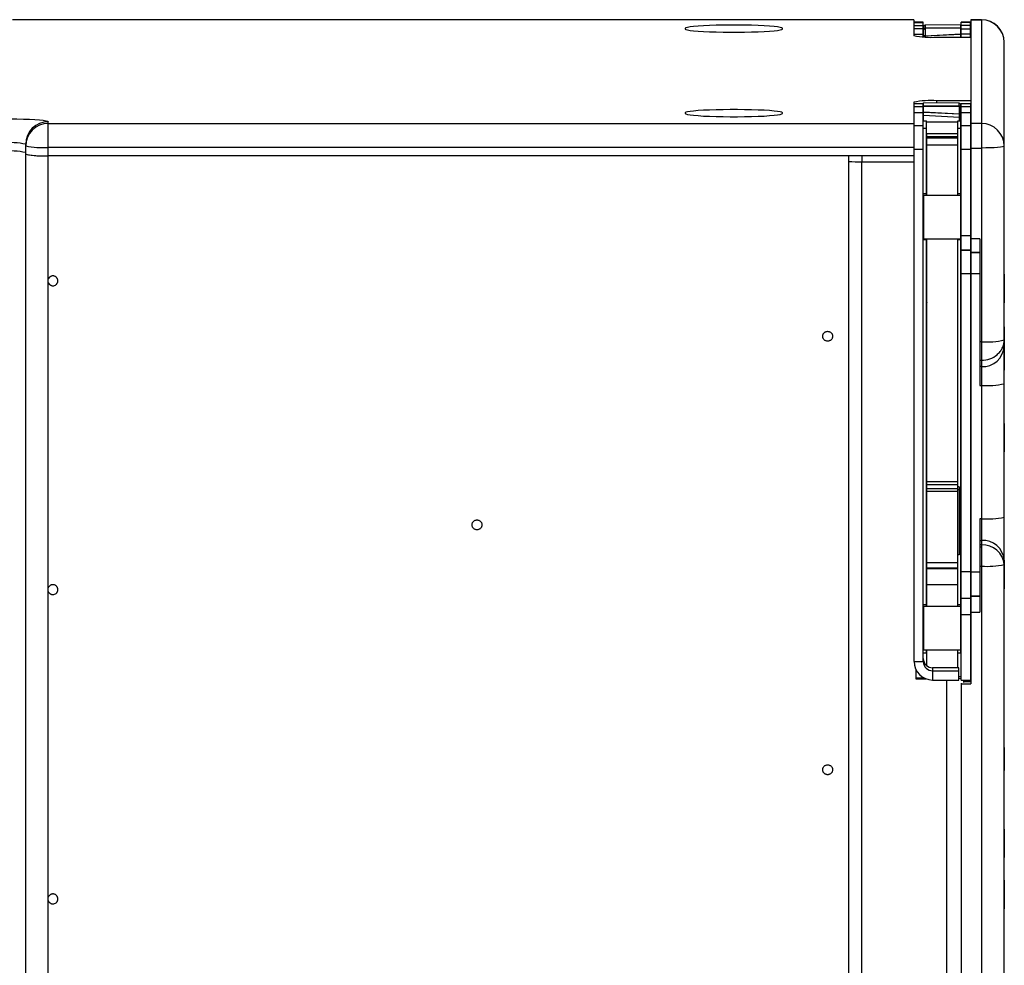
# Model space of a CAD drawing. Units: millimetres. Extents: x -738 to 3061, y -624 to 2224.
# Drawn here: x 2743 to 3061, y 1027 to 1332 of the extents above; entities that cross this region are included whole.
import ezdxf

# ---------------------------------------------------------------- set-up
doc = ezdxf.new("R2010")
doc.units = ezdxf.units.MM

msp = doc.modelspace()

# ---------------------------------------------------------------- linework, layer by layer
at = {"color": 7, "linetype": 'Continuous', "lineweight": 25}
for p, q in [((3031.27, 1332.27), (2740.22, 1332.27)), ((3031.27, 1332.23), (2740.22, 1332.23)), ((2957.47, 1329.49), (2957.47, 1329.26)), ((2988.87, 1329.26), (2988.87, 1329.49)), ((3031.27, 1332.27), (3031.27, 1327.12)), ((3034.37, 1331.45), (3031.37, 1331.45)), ((3031.37, 1327.04), (3031.37, 1331.45)), ((3031.37, 1331.41), (3034.37, 1331.41)), ((3031.37, 1330.37), (3034.37, 1330.37)), ((3034.37, 1329.36), (3031.37, 1329.36)), ((3034.37, 1326.72), (3034.37, 1331.45)), ((3034.48, 1330.07), (3034.37, 1330.07)), ((3034.47, 1326.78), (3034.47, 1330.01)), ((3046.47, 1329.51), (3034.95, 1329.46)), ((3034.95, 1329.46), (3034.95, 1327.11)), ((3046.47, 1330.66), (3034.97, 1330.51)), ((3046.47, 1330.66), (3034.97, 1330.51)), ((3034.97, 1330.51), (3034.97, 1329.63)), ((3034.97, 1329.63), (3046.47, 1329.68)), ((3046.47, 1326.63), (3046.47, 1330.66)), ((3046.57, 1330.07), (3046.47, 1330.07)), ((3049.57, 1331.45), (3046.57, 1331.45)), ((3046.57, 1326.63), (3046.57, 1331.45)), ((3049.57, 1331.41), (3046.57, 1331.41)), ((3049.57, 1330.37), (3046.57, 1330.37)), ((3046.57, 1329.36), (3049.57, 1329.36)), ((3049.57, 1326.63), (3049.57, 1331.45)), ((3053.17, 1332.27), (3049.67, 1332.27)), ((3049.67, 1332.27), (3049.67, 1117.8)), ((3049.67, 1332.23), (3053.17, 1332.23)), ((3053.17, 1332.23), (3053.17, 138.46)), ((3031.37, 1327.56), (3034.37, 1327.56)), ((3034.95, 1327.11), (3046.47, 1327.69)), ((3046.47, 1327.52), (3034.95, 1326.94)), ((3038.67, 1326.63), (3049.67, 1326.63)), ((3049.57, 1327.56), (3046.57, 1327.56)), ((3060.47, 145.64), (3060.47, 1324.97)), ((3031.27, 1305.61), (3031.27, 1288.32)), ((3031.37, 1125.02), (3031.37, 1305.16)), ((3031.37, 1305.16), (3034.37, 1305.16)), ((3034.37, 1304.15), (3031.37, 1304.15)), ((3034.37, 1125.02), (3034.37, 1305.16)), ((3045.98, 1305.29), (3034.47, 1305.44)), ((3034.47, 1299.59), (3034.47, 1305.44)), ((3045.98, 1305.29), (3034.47, 1305.44)), ((3034.47, 1304.46), (3045.98, 1304.41)), ((3046, 1304.24), (3034.47, 1304.29)), ((3049.67, 1306.09), (3038.67, 1306.09)), ((3045.98, 1304.41), (3045.98, 1305.29)), ((3046, 1301.89), (3046, 1304.24)), ((3046.47, 1127.86), (3046.47, 1304.79)), ((3046.57, 1119.03), (3046.57, 1305.16)), ((3046.57, 1305.16), (3049.57, 1305.16)), ((3049.57, 1304.15), (3046.57, 1304.15)), ((3049.57, 1305.16), (3049.57, 1118.42)), ((2957.47, 1302.2), (2957.47, 1301.97)), ((2988.87, 1301.97), (2988.87, 1302.2)), ((3031.37, 1302.34), (3034.37, 1302.34)), ((3034.47, 1302.48), (3046, 1301.89)), ((3046, 1301.72), (3034.47, 1302.31)), ((3046, 1300.68), (3034.47, 1301.28)), ((3046, 1300.68), (3046, 1301.72)), ((3046.57, 1302.34), (3049.57, 1302.34)), ((2751.77, 203.67), (2751.77, 1299.34)), ((2751.77, 1298.77), (3031.27, 1298.77)), ((3031.37, 1299.2), (3031.27, 1299.12)), ((3034.37, 1298.01), (3031.37, 1298.01)), ((3034.37, 1299.59), (3035.37, 1299.59)), ((3035.37, 1275.52), (3035.37, 1299.59)), ((3045.47, 1299.59), (3046.47, 1299.59)), ((3045.47, 1275.52), (3045.47, 1299.59)), ((3046.47, 1299.61), (3046.57, 1299.61)), ((3049.57, 1298.01), (3046.57, 1298.01)), ((3049.57, 1299.61), (3049.67, 1299.61)), ((3053.17, 1298.77), (3049.67, 1298.77)), ((3031.37, 1297.33), (3031.27, 1297.33)), ((3031.37, 1296.67), (3031.27, 1296.67)), ((3031.37, 1295.06), (3031.27, 1295.06)), ((3034.37, 1297.19), (3035.37, 1297.19)), ((3045.47, 1295.43), (3035.47, 1295.43)), ((3035.47, 1275.52), (3035.47, 1295.43)), ((3045.47, 1295.43), (3035.47, 1295.43)), ((3035.47, 1294.59), (3045.47, 1294.59)), ((3045.47, 1297.19), (3046.47, 1297.19)), ((3046.57, 1297.33), (3046.47, 1297.33)), ((3046.57, 1296.18), (3046.47, 1296.18)), ((3046.57, 1295.06), (3046.47, 1295.06)), ((3049.57, 1297.33), (3049.67, 1297.33)), ((3049.67, 1296.18), (3049.57, 1296.18)), ((3049.67, 1295.06), (3049.57, 1295.06)), ((2744.47, 200.46), (2744.47, 1292.06)), ((3031.37, 1293.36), (3031.27, 1293.36)), ((3045.47, 1294.02), (3035.47, 1294.02)), ((3035.47, 1291.87), (3045.47, 1291.87)), ((3049.67, 1293.36), (3049.57, 1293.36)), ((3031.27, 1291.01), (2751.77, 1291.01)), ((3031.27, 1288.32), (2751.77, 1288.32)), ((3010.27, 1288.3), (2751.77, 1288.3)), ((3010.27, 203.38), (3010.27, 1288.32)), ((3031.37, 1289.71), (3031.27, 1289.71)), ((3031.27, 1288.84), (3031.37, 1288.84)), ((3031.37, 1290.41), (3034.37, 1290.41)), ((3035.37, 1290.16), (3035.47, 1290.16)), ((3035.47, 1288.11), (3035.37, 1288.11)), ((3046.57, 1288.11), (3046.47, 1288.11)), ((3046.57, 1290.41), (3049.57, 1290.41)), ((3049.67, 1288.11), (3049.57, 1288.11)), ((3049.67, 1290.83), (3053.17, 1290.83)), ((3014.47, 204.23), (3014.47, 1286.35)), ((3034.37, 1276.18), (3035.37, 1276.18)), ((3046.47, 1275.52), (3034.47, 1275.52)), ((3034.47, 1275.52), (3034.47, 1261.52)), ((3035.37, 1277.41), (3035.47, 1277.41)), ((3045.47, 1276.18), (3046.47, 1276.18)), ((3046.47, 1277.41), (3046.57, 1277.41)), ((3049.57, 1277.41), (3049.67, 1277.41)), ((3034.47, 1271.52), (3034.37, 1271.52)), ((3046.57, 1271.52), (3046.47, 1271.52)), ((3049.67, 1271.52), (3049.57, 1271.52)), ((3034.37, 1265.52), (3034.47, 1265.52)), ((3046.47, 1265.52), (3046.57, 1265.52)), ((3049.57, 1262.43), (3046.57, 1262.43)), ((3049.57, 1265.52), (3049.67, 1265.52)), ((3034.37, 1261.31), (3035.37, 1261.31)), ((3034.47, 1261.52), (3046.47, 1261.52)), ((3035.37, 1142.81), (3035.37, 1261.52)), ((3035.47, 1142.81), (3035.47, 1261.52)), ((3045.47, 1142.81), (3045.47, 1261.52)), ((3045.47, 1261.31), (3046.47, 1261.31)), ((3052.67, 1261.53), (3049.67, 1261.53)), ((3052.67, 1261.53), (3052.67, 1214.16)), ((3046.47, 1257.32), (3046.57, 1257.32)), ((3046.57, 1257.87), (3049.57, 1257.87)), ((3049.57, 1257.81), (3046.57, 1257.81)), ((3049.57, 1257.32), (3049.67, 1257.32)), ((3049.67, 1257.17), (3052.67, 1257.17)), ((3052.67, 1257.01), (3049.67, 1257.01)), ((3046.57, 1250.32), (3049.57, 1250.32)), ((3049.67, 1250.26), (3052.67, 1250.26)), ((3060.52, 1250.08), (3060.47, 1250.08)), ((3060.52, 1250.08), (3060.52, 1240.88)), ((3046.57, 1246.84), (3046.47, 1246.84)), ((3049.67, 1246.84), (3049.57, 1246.84)), ((3046.57, 1246.04), (3046.47, 1246.04)), ((3049.67, 1246.04), (3049.57, 1246.04)), ((3035.37, 1242.14), (3035.47, 1242.14)), ((3049.67, 1241.57), (3049.57, 1241.57)), ((3060.47, 1240.88), (3060.52, 1240.88)), ((3046.57, 1234.4), (3046.47, 1234.4)), ((3049.67, 1234.4), (3049.57, 1234.4)), ((3046.57, 1232.7), (3046.47, 1232.7)), ((3049.67, 1232.7), (3049.57, 1232.7)), ((3060.52, 1233.12), (3060.47, 1233.12)), ((3060.52, 1233.12), (3060.52, 1219.08)), ((3053.17, 1228.29), (3052.67, 1228.29)), ((3046.47, 1226.7), (3046.57, 1226.7)), ((3049.57, 1226.7), (3049.67, 1226.7)), ((3049.57, 1224.57), (3049.67, 1224.57)), ((3052.67, 1222.28), (3053.17, 1222.28)), ((3060.47, 1223.92), (3060.52, 1223.92)), ((3053.17, 1220.24), (3052.67, 1220.24)), ((3060.47, 1219.08), (3060.52, 1219.08)), ((3035.37, 1217.05), (3035.47, 1217.05)), ((3035.37, 1215.8), (3035.47, 1215.8)), ((3052.67, 1214.16), (3053.17, 1214.16)), ((3035.47, 1202.58), (3035.37, 1202.58)), ((3046.57, 1199.83), (3046.47, 1199.83)), ((3049.67, 1199.83), (3049.57, 1199.83)), ((3060.52, 1201.93), (3060.47, 1201.93)), ((3060.52, 1201.93), (3060.52, 1192.73)), ((3046.47, 1194.83), (3046.57, 1194.83)), ((3049.57, 1194.83), (3049.67, 1194.83)), ((3060.47, 1192.73), (3060.52, 1192.73)), ((3035.37, 1192.08), (3035.47, 1192.08)), ((3035.47, 1183.18), (3045.47, 1183.18)), ((3045.47, 1182.12), (3035.47, 1182.12)), ((3035.47, 1180.94), (3045.47, 1180.94)), ((3045.47, 1179.88), (3035.47, 1179.88)), ((3045.97, 1181.39), (3045.47, 1181.39)), ((3045.97, 1180.41), (3045.47, 1180.41)), ((3045.97, 1181.39), (3045.97, 1159.46)), ((3046.47, 1180.99), (3046.57, 1180.99)), ((3049.57, 1180.99), (3049.67, 1180.99)), ((3035.47, 1170.73), (3035.37, 1170.73)), ((3046.57, 1172.44), (3046.47, 1172.44)), ((3046.57, 1170.73), (3046.47, 1170.73)), ((3049.67, 1172.44), (3049.57, 1172.44)), ((3049.67, 1170.73), (3049.57, 1170.73)), ((3052.67, 1171.1), (3052.67, 1140.99)), ((3053.17, 1171.1), (3052.67, 1171.1)), ((3052.67, 1164.13), (3053.17, 1164.13)), ((3053.17, 1162.68), (3052.67, 1162.68)), ((3053.17, 1161.98), (3052.67, 1161.98)), ((3035.37, 1160.03), (3035.47, 1160.03)), ((3045.97, 1159.46), (3045.47, 1159.46)), ((3046.47, 1160.03), (3046.57, 1160.03)), ((3049.57, 1160.03), (3049.67, 1160.03)), ((3060.52, 1157.7), (3060.47, 1157.7)), ((3060.52, 1157.7), (3060.52, 1148.5)), ((3035.37, 1155.04), (3035.47, 1155.04)), ((3035.47, 1156.94), (3045.47, 1156.94)), ((3045.47, 1155.13), (3035.47, 1155.13)), ((3035.47, 1155.03), (3045.47, 1155.03)), ((3046.47, 1154.47), (3046.57, 1154.47)), ((3049.57, 1154.47), (3049.67, 1154.47)), ((3052.67, 1155.86), (3053.17, 1155.86)), ((3052.67, 1155.81), (3053.17, 1155.81)), ((3049.57, 1153.94), (3046.57, 1153.94)), ((3052.67, 1153.89), (3049.67, 1153.89)), ((3035.47, 1149.87), (3045.47, 1149.87)), ((3060.47, 1148.5), (3060.52, 1148.5)), ((3035.37, 1147.85), (3035.47, 1147.85)), ((3046.57, 1145.43), (3049.57, 1145.43)), ((3049.57, 1145.34), (3046.57, 1145.34)), ((3049.67, 1146.21), (3052.67, 1146.21)), ((3052.67, 1145.97), (3049.67, 1145.97)), ((3034.37, 1143.47), (3035.37, 1143.47)), ((3046.47, 1142.81), (3034.47, 1142.81)), ((3034.47, 1142.81), (3034.47, 1128.81)), ((3045.47, 1143.47), (3046.47, 1143.47)), ((3034.47, 1138.81), (3034.37, 1138.81)), ((3046.57, 1138.81), (3046.47, 1138.81)), ((3046.57, 1140.16), (3049.57, 1140.16)), ((3049.67, 1138.81), (3049.57, 1138.81)), ((3049.67, 1140.99), (3052.67, 1140.99)), ((3034.37, 1132.81), (3034.47, 1132.81)), ((3046.47, 1132.81), (3046.57, 1132.81)), ((3049.57, 1132.81), (3049.67, 1132.81)), ((3034.37, 1127.86), (3035.37, 1127.86)), ((3034.47, 1128.81), (3046.47, 1128.81)), ((3035.37, 1127.86), (3035.37, 1128.81)), ((3035.47, 1123.68), (3035.47, 1128.81)), ((3045.47, 1123.01), (3045.47, 1128.81)), ((3045.47, 1127.86), (3046.47, 1127.86)), ((3031.37, 1125.02), (3034.37, 1125.02)), ((3037.37, 1123.01), (3037.37, 1119.03)), ((3045.87, 1123.01), (3037.37, 1123.01)), ((3045.87, 1119.03), (3045.87, 1123.01)), ((3031.97, 1122.41), (3031.97, 1119.45)), ((3034.8, 1119.61), (3031.97, 1119.61)), ((3031.97, 1119.45), (3035.18, 1119.45)), ((3037.37, 1122.03), (3045.87, 1122.03)), ((3046.57, 1120.1), (3045.87, 1120.1)), ((3045.87, 1119.56), (3046.57, 1119.61)), ((3037.37, 1119.03), (3045.87, 1119.03)), ((3046.57, 1119.03), (3049.57, 1119.03)), ((3046.67, 206.85), (3046.67, 1118.04)), ((3046.67, 1117.85), (3049.67, 1117.85)), ((3046.67, 1117.8), (3049.67, 1117.8)), ((3047.47, 1118.22), (3047.47, 1119.03)), ((3049.67, 1118.42), (3047.47, 1118.42)), ((3060.52, 1097.28), (3060.47, 1097.28)), ((3060.52, 1097.28), (3060.52, 1089.78)), ((3060.47, 1089.78), (3060.52, 1089.78)), ((3060.52, 1070.91), (3060.47, 1070.91)), ((3060.52, 1070.91), (3060.52, 1061.71)), ((3060.47, 1061.71), (3060.52, 1061.71)), ((3060.52, 1054.41), (3060.47, 1054.41)), ((3060.52, 1054.41), (3060.52, 1045.21)), ((3060.47, 1045.21), (3060.52, 1045.21))]:
    msp.add_line(p, q, dxfattribs=at)
at = {"color": 8, "linetype": 'Continuous', "lineweight": 25}
for p, q in [((3034.47, 1330.03), (3034.37, 1330.03)), ((3034.97, 1330.51), (3034.97, 1330.51)), ((3046.57, 1330.03), (3046.47, 1330.03)), ((3053.17, 1332.27), (3053.17, 1332.23)), ((3034.47, 1328.85), (3034.37, 1328.85)), ((3034.47, 1326.72), (3034.37, 1326.72)), ((3034.95, 1326.94), (3034.95, 1326.7)), ((3046.57, 1328.85), (3046.47, 1328.85)), ((3038.67, 1306.09), (3038.67, 1305.39)), ((3045.98, 1305.29), (3045.98, 1305.29)), ((3046, 1299.59), (3046, 1300.68)), ((3045.47, 1299.2), (3035.37, 1299.16)), ((3035.47, 1291.98), (3035.37, 1291.98)), ((3014.47, 1288.32), (3014.47, 1286.35)), ((3014.47, 1286.35), (3031.37, 1286.35)), ((3035.37, 1276.07), (3035.47, 1276.07)), ((3046.47, 1248.64), (3046.57, 1248.64)), ((3049.57, 1248.64), (3049.67, 1248.64)), ((3035.37, 1244.01), (3035.47, 1244.01)), ((3035.37, 1240.14), (3035.47, 1240.15)), ((3035.37, 1238.64), (3035.47, 1238.64)), ((3035.37, 1235.89), (3035.47, 1235.89)), ((3035.37, 1227.25), (3035.47, 1227.25)), ((3035.37, 1227.07), (3035.47, 1227.07)), ((3035.37, 1225.56), (3035.47, 1225.56)), ((3035.37, 1218.38), (3035.47, 1218.38)), ((3046.47, 1220.78), (3046.57, 1220.78)), ((3049.57, 1220.78), (3049.67, 1220.78)), ((3035.37, 1215.93), (3035.47, 1215.93)), ((3035.37, 1210.99), (3035.47, 1210.99)), ((3035.37, 1159.31), (3035.47, 1159.31)), ((3041.97, 204.23), (3041.97, 1119.03)), ((3049.67, 1118.42), (3047.47, 1118.42))]:
    msp.add_line(p, q, dxfattribs=at)
at = {"color": 7, "linetype": 'Continuous', "lineweight": 25, "flags": 128}
for points in [[(2988.87, 1329.49), (2988.7, 1329.65), (2988.18, 1329.8), (2987.32, 1329.94), (2986.15, 1330.07), (2984.68, 1330.19), (2982.96, 1330.3), (2981.02, 1330.38), (2978.91, 1330.45), (2976.67, 1330.49), (2974.35, 1330.52), (2972, 1330.52), (2969.68, 1330.49), (2967.44, 1330.45), (2965.32, 1330.38), (2963.38, 1330.3), (2961.66, 1330.19), (2960.2, 1330.07), (2959.03, 1329.94), (2958.17, 1329.8), (2957.65, 1329.65), (2957.47, 1329.49)], [(2957.47, 1329.26), (2957.65, 1329.11), (2958.17, 1328.96), (2959.03, 1328.82), (2960.2, 1328.69), (2961.66, 1328.57), (2963.38, 1328.46), (2965.32, 1328.37), (2967.44, 1328.31), (2969.68, 1328.26), (2972, 1328.24), (2974.35, 1328.24), (2976.67, 1328.26), (2978.91, 1328.31), (2981.02, 1328.37), (2982.96, 1328.46), (2984.68, 1328.57), (2986.15, 1328.69), (2987.32, 1328.82), (2988.18, 1328.96), (2988.7, 1329.11), (2988.87, 1329.26)], [(2988.87, 1302.2), (2988.7, 1302.36), (2988.18, 1302.51), (2987.32, 1302.65), (2986.15, 1302.78), (2984.68, 1302.9), (2982.96, 1303.01), (2981.02, 1303.09), (2978.91, 1303.16), (2976.67, 1303.2), (2974.35, 1303.23), (2972, 1303.23), (2969.68, 1303.2), (2967.44, 1303.16), (2965.32, 1303.09), (2963.38, 1303.01), (2961.66, 1302.9), (2960.2, 1302.78), (2959.03, 1302.65), (2958.17, 1302.51), (2957.65, 1302.36), (2957.47, 1302.2)], [(2957.47, 1301.97), (2957.65, 1301.82), (2958.17, 1301.67), (2959.03, 1301.53), (2960.2, 1301.4), (2961.66, 1301.28), (2963.38, 1301.17), (2965.32, 1301.09), (2967.44, 1301.02), (2969.68, 1300.97), (2972, 1300.95), (2974.35, 1300.95), (2976.67, 1300.97), (2978.91, 1301.02), (2981.02, 1301.09), (2982.96, 1301.17), (2984.68, 1301.28), (2986.15, 1301.4), (2987.32, 1301.53), (2988.18, 1301.67), (2988.7, 1301.82), (2988.87, 1301.97)], [(2737.07, 1300.3), (2739.37, 1300.29), (2741.62, 1300.26), (2743.75, 1300.2), (2745.71, 1300.12), (2747.47, 1300.02), (2748.97, 1299.91), (2750.17, 1299.78), (2751.05, 1299.64), (2751.59, 1299.49), (2751.77, 1299.34)], [(3060.47, 1291.48), (3060.33, 1291.36), (3059.92, 1291.23), (3059.24, 1291.12), (3058.34, 1291.02), (3057.23, 1290.94), (3055.97, 1290.88), (3054.6, 1290.84), (3053.17, 1290.83)], [(2744.47, 1288.95), (2744.61, 1288.82), (2745.03, 1288.7), (2745.7, 1288.59), (2746.61, 1288.49), (2747.72, 1288.41), (2748.98, 1288.35), (2750.35, 1288.31), (2751.77, 1288.3)]]:
    msp.add_lwpolyline(points, dxfattribs=at)
at = {"color": 7, "linetype": 'Continuous', "lineweight": 25}
for centre, radius, start, end in [((3034.97, 1330.01), 0.5, 90.7439, 180), ((3034.97, 1330.01), 0.499, 90.4379, 179.9392), ((3034.97, 1329.13), 0.499, 90.4379, 179.9392), ((3034.89, 1329.03), 0.432, 82.9161, 166.6675), ((3035.51, 1329.47), 0.568, 164.0134, 181.342), ((3053.17, 1324.97), 7.3, 360, 90), ((3053.18, 1324.93), 7.29, 0.0615, 90.0613), ((3036.83, 1355.28), 28.71, 258.8371, 273.679), ((3034.89, 1326.68), 0.432, 82.9161, 166.6675), ((3036.83, 1277.45), 28.71, 86.321, 101.1629), ((3045.97, 1304.79), 0.5, 0, 89.2561), ((3045.97, 1304.79), 0.499, 0.0608, 89.5621), ((3045.43, 1304.25), 0.568, 358.658, 15.9866), ((3045.97, 1303.91), 0.499, 0.0608, 89.5621), ((3046.05, 1303.81), 0.432, 13.3325, 97.0839), ((3046.05, 1301.46), 0.432, 13.3325, 97.0839), ((3045.97, 1301.22), 0.499, 0.0572, 87.0655), ((3045.97, 1300.18), 0.499, 0.0572, 87.0655), ((2751.77, 1292.05), 7.29, 89.9387, 179.9385), ((2751.77, 1291.48), 7.29, 89.9387, 179.9385), ((3053.18, 1291.48), 7.29, 0.0615, 90.0613), ((2738.92, 1263.89), 28.71, 78.8371, 93.679), ((2749.96, 1319.27), 28.32, 258.8371, 273.679), ((2738.92, 1261.2), 28.71, 78.8371, 93.679), ((2749.96, 1316.58), 28.32, 258.8371, 273.679), ((3054.99, 1251.58), 23.36, 265.5478, 283.5829), ((3053.53, 1227.19), 6.95, 267.0574, 356.7187), ((3054.99, 1238.78), 24.68, 265.7839, 282.8404), ((3054.99, 1198.07), 27.03, 266.1468, 281.7051), ((3053.61, 1157.25), 6.89, 4.1174, 93.5966), ((3053.61, 1155.81), 6.89, 4.1174, 93.5966), ((3054.99, 1182.97), 27.23, 266.1747, 281.6182), ((3037.37, 1126), 3, 180.0615, 270.0613), ((3037.37, 1125.03), 5.99, 180.0615, 270.0613), ((3037.37, 1125.02), 3, 180.0615, 270.0613)]:
    msp.add_arc(centre, radius, start, end, dxfattribs=at)
at = {"color": 8, "linetype": 'Continuous', "lineweight": 25}
for centre, radius, start, end in [((3034.97, 1326.44), 0.5, 92.9727, 146.1922), ((3014.13, 1330.04), 43.7, 264.9345, 270.4484)]:
    msp.add_arc(centre, radius, start, end, dxfattribs=at)
at = {"color": 7, "linetype": 'Continuous', "lineweight": 25}
for centre, major_axis, start_param, end_param in [((3034.97, 1327.44), (0.025, 0.502), 2.294473, 3.078736), ((3045.97, 1302.22), (-0.025, 0.502), 3.204449, 3.988712)]:
    msp.add_ellipse(centre, major_axis=major_axis, ratio=0.024792, start_param=start_param, end_param=end_param, dxfattribs=at)
for points, knots in [([(2751.77, 1247.39), (2751.84, 1247.22), (2751.93, 1247.05), (2752.11, 1246.84), (2752.18, 1246.78), (2752.32, 1246.66), (2752.4, 1246.61), (2752.56, 1246.52), (2752.64, 1246.48), (2752.82, 1246.41), (2752.91, 1246.39), (2753.18, 1246.34), (2753.37, 1246.34), (2753.74, 1246.41), (2753.92, 1246.47), (2754.24, 1246.66), (2754.38, 1246.78), (2754.56, 1246.99), (2754.61, 1247.07), (2754.71, 1247.23), (2754.75, 1247.31), (2754.81, 1247.49), (2754.83, 1247.58), (2754.87, 1247.76), (2754.87, 1247.85), (2754.87, 1248.13), (2754.84, 1248.31), (2754.75, 1248.58), (2754.71, 1248.66), (2754.61, 1248.82), (2754.56, 1248.9), (2754.44, 1249.04), (2754.38, 1249.1), (2754.23, 1249.22), (2754.16, 1249.28), (2754, 1249.37), (2753.91, 1249.41), (2753.74, 1249.47), (2753.65, 1249.5), (2753.46, 1249.53), (2753.37, 1249.54), (2753.19, 1249.54), (2753.09, 1249.53), (2752.91, 1249.5), (2752.82, 1249.48), (2752.65, 1249.41), (2752.56, 1249.38), (2752.4, 1249.28), (2752.32, 1249.23), (2752.18, 1249.11), (2752.11, 1249.05), (2751.93, 1248.84), (2751.84, 1248.67), (2751.77, 1248.5)], [0.005568406, 0.005568406, 0.005568406, 0.005568406, 0.00612287, 0.00612287, 0.006400102, 0.006400102, 0.006677334, 0.006677334, 0.006954565, 0.006954565, 0.007231797, 0.007231797, 0.007786261, 0.007786261, 0.008340725, 0.008340725, 0.008895188, 0.008895188, 0.00917242, 0.00917242, 0.009449652, 0.009449652, 0.009726884, 0.009726884, 0.010004115, 0.010004115, 0.010558579, 0.010558579, 0.010835811, 0.010835811, 0.011113043, 0.011113043, 0.011390275, 0.011390275, 0.011667506, 0.011667506, 0.011944738, 0.011944738, 0.01222197, 0.01222197, 0.012499202, 0.012499202, 0.012776434, 0.012776434, 0.013053666, 0.013053666, 0.013330897, 0.013330897, 0.013608129, 0.013608129, 0.013885361, 0.013885361, 0.014439825, 0.014439825, 0.014439825, 0.014439825]), ([(3035.55, 1240.97), (3035.53, 1240.91), (3035.48, 1240.81), (3035.41, 1240.74), (3035.37, 1240.71)], [0, 0, 0, 0, 0.579108, 1, 1, 1, 1]), ([(3005.07, 1230.05), (3005.07, 1230.15), (3005.06, 1230.26), (3005.02, 1230.46), (3004.99, 1230.56), (3004.91, 1230.76), (3004.86, 1230.85), (3004.75, 1231.02), (3004.68, 1231.1), (3004.53, 1231.25), (3004.45, 1231.32), (3004.28, 1231.43), (3004.18, 1231.48), (3003.99, 1231.56), (3003.89, 1231.59), (3003.68, 1231.63), (3003.58, 1231.64), (3003.37, 1231.64), (3003.26, 1231.63), (3003.06, 1231.59), (3002.96, 1231.56), (3002.77, 1231.48), (3002.67, 1231.43), (3002.5, 1231.32), (3002.42, 1231.25), (3002.27, 1231.1), (3002.2, 1231.02), (3002.09, 1230.85), (3002.04, 1230.76), (3001.96, 1230.56), (3001.92, 1230.46), (3001.88, 1230.26), (3001.87, 1230.15), (3001.87, 1229.95), (3001.88, 1229.84), (3001.92, 1229.64), (3001.96, 1229.54), (3002.03, 1229.34), (3002.08, 1229.25), (3002.2, 1229.08), (3002.27, 1229), (3002.41, 1228.85), (3002.5, 1228.78), (3002.67, 1228.67), (3002.76, 1228.62), (3002.96, 1228.54), (3003.06, 1228.51), (3003.26, 1228.47), (3003.37, 1228.45), (3003.58, 1228.45), (3003.68, 1228.46), (3003.89, 1228.51), (3003.99, 1228.54), (3004.18, 1228.62), (3004.27, 1228.66), (3004.45, 1228.78), (3004.53, 1228.85), (3004.68, 1228.99), (3004.74, 1229.07), (3004.86, 1229.25), (3004.91, 1229.34), (3005.03, 1229.63), (3005.07, 1229.84), (3005.07, 1230.05)], [0, 0, 0, 0, 0.00031261, 0.00031261, 0.00062522, 0.00062522, 0.00093783, 0.00093783, 0.00125044, 0.00125044, 0.00156305, 0.00156305, 0.00187566, 0.00187566, 0.00218827, 0.00218827, 0.00250088, 0.00250088, 0.00281349, 0.00281349, 0.0031261, 0.0031261, 0.00343871, 0.00343871, 0.00375133, 0.00375133, 0.00406394, 0.00406394, 0.00437655, 0.00437655, 0.00468916, 0.00468916, 0.00500177, 0.00500177, 0.00531438, 0.00531438, 0.00562699, 0.00562699, 0.0059396, 0.0059396, 0.00625221, 0.00625221, 0.00656482, 0.00656482, 0.00687743, 0.00687743, 0.00719004, 0.00719004, 0.00750265, 0.00750265, 0.00781526, 0.00781526, 0.00812787, 0.00812787, 0.00844048, 0.00844048, 0.00875309, 0.00875309, 0.0090657, 0.0090657, 0.00937831, 0.00937831, 0.01000353, 0.01000353, 0.01000353, 0.01000353]), ([(3053.17, 1222.28), (3054.08, 1222.37), (3055.93, 1222.55), (3057.94, 1223.76), (3059.19, 1225.06), (3059.92, 1226.22), (3060.29, 1227.29), (3060.43, 1228.07), (3060.46, 1228.47), (3060.47, 1228.67), (3060.47, 1228.77), (3060.47, 1228.82), (3060.47, 1228.84), (3060.47, 1228.86), (3060.47, 1228.86), (3060.47, 1228.87), (3060.47, 1228.87), (3060.47, 1228.87), (3060.47, 1228.87), (3060.47, 1228.87), (3060.47, 1228.87)], [0, 0, 0, 0, 0.237603, 0.482471, 0.609193, 0.73809, 0.868547, 0.93421, 0.967101, 0.983548, 0.991772, 0.995886, 0.997944, 0.998972, 0.999486, 0.999743, 0.999872, 0.999936, 0.999968, 1, 1, 1, 1]), ([(2891.82, 1169.15), (2891.82, 1169.25), (2891.81, 1169.36), (2891.77, 1169.56), (2891.74, 1169.66), (2891.66, 1169.86), (2891.61, 1169.95), (2891.5, 1170.12), (2891.43, 1170.2), (2891.28, 1170.35), (2891.2, 1170.42), (2891.03, 1170.53), (2890.93, 1170.58), (2890.74, 1170.66), (2890.64, 1170.69), (2890.43, 1170.73), (2890.33, 1170.74), (2890.12, 1170.74), (2890.01, 1170.73), (2889.81, 1170.69), (2889.71, 1170.66), (2889.52, 1170.58), (2889.42, 1170.53), (2889.25, 1170.42), (2889.17, 1170.35), (2889.02, 1170.2), (2888.95, 1170.12), (2888.84, 1169.95), (2888.79, 1169.86), (2888.71, 1169.66), (2888.67, 1169.56), (2888.63, 1169.36), (2888.62, 1169.25), (2888.62, 1169.04), (2888.63, 1168.94), (2888.67, 1168.74), (2888.71, 1168.63), (2888.78, 1168.44), (2888.83, 1168.35), (2888.95, 1168.17), (2889.02, 1168.09), (2889.16, 1167.95), (2889.25, 1167.88), (2889.42, 1167.76), (2889.51, 1167.71), (2889.71, 1167.63), (2889.81, 1167.6), (2890.01, 1167.56), (2890.12, 1167.55), (2890.33, 1167.55), (2890.43, 1167.56), (2890.64, 1167.6), (2890.74, 1167.63), (2890.93, 1167.71), (2891.02, 1167.76), (2891.2, 1167.88), (2891.28, 1167.95), (2891.43, 1168.09), (2891.49, 1168.17), (2891.61, 1168.35), (2891.66, 1168.44), (2891.78, 1168.73), (2891.82, 1168.94), (2891.82, 1169.15)], [0, 0, 0, 0, 0.00031261, 0.00031261, 0.00062522, 0.00062522, 0.00093783, 0.00093783, 0.00125044, 0.00125044, 0.00156305, 0.00156305, 0.00187566, 0.00187566, 0.00218827, 0.00218827, 0.00250088, 0.00250088, 0.00281349, 0.00281349, 0.0031261, 0.0031261, 0.00343871, 0.00343871, 0.00375133, 0.00375133, 0.00406394, 0.00406394, 0.00437655, 0.00437655, 0.00468916, 0.00468916, 0.00500177, 0.00500177, 0.00531438, 0.00531438, 0.00562699, 0.00562699, 0.0059396, 0.0059396, 0.00625221, 0.00625221, 0.00656482, 0.00656482, 0.00687743, 0.00687743, 0.00719004, 0.00719004, 0.00750265, 0.00750265, 0.00781526, 0.00781526, 0.00812787, 0.00812787, 0.00844048, 0.00844048, 0.00875309, 0.00875309, 0.0090657, 0.0090657, 0.00937831, 0.00937831, 0.01000353, 0.01000353, 0.01000353, 0.01000353]), ([(2751.77, 1147.68), (2751.84, 1147.51), (2751.93, 1147.34), (2752.11, 1147.13), (2752.18, 1147.07), (2752.32, 1146.95), (2752.4, 1146.89), (2752.56, 1146.8), (2752.64, 1146.76), (2752.82, 1146.7), (2752.91, 1146.68), (2753.18, 1146.63), (2753.37, 1146.63), (2753.74, 1146.7), (2753.92, 1146.76), (2754.24, 1146.95), (2754.38, 1147.07), (2754.56, 1147.28), (2754.61, 1147.36), (2754.71, 1147.52), (2754.75, 1147.6), (2754.81, 1147.78), (2754.83, 1147.87), (2754.87, 1148.05), (2754.87, 1148.14), (2754.87, 1148.42), (2754.84, 1148.6), (2754.75, 1148.87), (2754.71, 1148.95), (2754.61, 1149.11), (2754.56, 1149.19), (2754.44, 1149.33), (2754.38, 1149.4), (2754.23, 1149.51), (2754.16, 1149.57), (2754, 1149.66), (2753.91, 1149.7), (2753.74, 1149.76), (2753.65, 1149.79), (2753.46, 1149.82), (2753.37, 1149.83), (2753.19, 1149.83), (2753.09, 1149.82), (2752.91, 1149.79), (2752.82, 1149.77), (2752.65, 1149.71), (2752.56, 1149.67), (2752.4, 1149.57), (2752.32, 1149.52), (2752.18, 1149.4), (2752.11, 1149.34), (2751.93, 1149.13), (2751.84, 1148.97), (2751.77, 1148.79)], [0.005568406, 0.005568406, 0.005568406, 0.005568406, 0.00612287, 0.00612287, 0.006400102, 0.006400102, 0.006677334, 0.006677334, 0.006954565, 0.006954565, 0.007231797, 0.007231797, 0.007786261, 0.007786261, 0.008340725, 0.008340725, 0.008895188, 0.008895188, 0.00917242, 0.00917242, 0.009449652, 0.009449652, 0.009726884, 0.009726884, 0.010004115, 0.010004115, 0.010558579, 0.010558579, 0.010835811, 0.010835811, 0.011113043, 0.011113043, 0.011390275, 0.011390275, 0.011667506, 0.011667506, 0.011944738, 0.011944738, 0.01222197, 0.01222197, 0.012499202, 0.012499202, 0.012776434, 0.012776434, 0.013053666, 0.013053666, 0.013330897, 0.013330897, 0.013608129, 0.013608129, 0.013885361, 0.013885361, 0.014439825, 0.014439825, 0.014439825, 0.014439825]), ([(3005.07, 1090.07), (3005.07, 1090.17), (3005.06, 1090.28), (3005.02, 1090.48), (3004.99, 1090.58), (3004.91, 1090.78), (3004.86, 1090.87), (3004.75, 1091.04), (3004.68, 1091.12), (3004.53, 1091.27), (3004.45, 1091.34), (3004.28, 1091.45), (3004.18, 1091.5), (3003.99, 1091.58), (3003.89, 1091.61), (3003.68, 1091.65), (3003.58, 1091.66), (3003.37, 1091.66), (3003.26, 1091.65), (3003.06, 1091.61), (3002.96, 1091.58), (3002.77, 1091.5), (3002.67, 1091.45), (3002.5, 1091.34), (3002.42, 1091.27), (3002.27, 1091.12), (3002.2, 1091.04), (3002.09, 1090.87), (3002.04, 1090.78), (3001.96, 1090.58), (3001.92, 1090.48), (3001.88, 1090.28), (3001.87, 1090.17), (3001.87, 1089.96), (3001.88, 1089.86), (3001.92, 1089.65), (3001.96, 1089.55), (3002.03, 1089.36), (3002.08, 1089.27), (3002.2, 1089.09), (3002.27, 1089.01), (3002.41, 1088.87), (3002.5, 1088.8), (3002.67, 1088.68), (3002.76, 1088.63), (3002.96, 1088.55), (3003.06, 1088.52), (3003.26, 1088.48), (3003.37, 1088.47), (3003.58, 1088.47), (3003.68, 1088.48), (3003.89, 1088.52), (3003.99, 1088.55), (3004.18, 1088.63), (3004.27, 1088.68), (3004.45, 1088.8), (3004.53, 1088.86), (3004.68, 1089.01), (3004.74, 1089.09), (3004.86, 1089.27), (3004.91, 1089.36), (3005.03, 1089.65), (3005.07, 1089.86), (3005.07, 1090.07)], [0, 0, 0, 0, 0.00031261, 0.00031261, 0.00062522, 0.00062522, 0.00093783, 0.00093783, 0.00125044, 0.00125044, 0.00156305, 0.00156305, 0.00187566, 0.00187566, 0.00218827, 0.00218827, 0.00250088, 0.00250088, 0.00281349, 0.00281349, 0.0031261, 0.0031261, 0.00343871, 0.00343871, 0.00375133, 0.00375133, 0.00406394, 0.00406394, 0.00437655, 0.00437655, 0.00468916, 0.00468916, 0.00500177, 0.00500177, 0.00531438, 0.00531438, 0.00562699, 0.00562699, 0.0059396, 0.0059396, 0.00625221, 0.00625221, 0.00656482, 0.00656482, 0.00687743, 0.00687743, 0.00719004, 0.00719004, 0.00750265, 0.00750265, 0.00781526, 0.00781526, 0.00812787, 0.00812787, 0.00844048, 0.00844048, 0.00875309, 0.00875309, 0.0090657, 0.0090657, 0.00937831, 0.00937831, 0.01000353, 0.01000353, 0.01000353, 0.01000353]), ([(2751.77, 1047.8), (2751.84, 1047.63), (2751.93, 1047.46), (2752.11, 1047.25), (2752.18, 1047.19), (2752.32, 1047.07), (2752.4, 1047.01), (2752.56, 1046.92), (2752.64, 1046.88), (2752.82, 1046.82), (2752.91, 1046.8), (2753.18, 1046.75), (2753.37, 1046.75), (2753.74, 1046.82), (2753.92, 1046.88), (2754.24, 1047.07), (2754.38, 1047.19), (2754.56, 1047.4), (2754.61, 1047.48), (2754.71, 1047.64), (2754.75, 1047.72), (2754.81, 1047.9), (2754.83, 1047.99), (2754.87, 1048.17), (2754.87, 1048.26), (2754.87, 1048.54), (2754.84, 1048.73), (2754.75, 1048.99), (2754.71, 1049.07), (2754.61, 1049.23), (2754.56, 1049.31), (2754.44, 1049.45), (2754.38, 1049.52), (2754.23, 1049.64), (2754.16, 1049.69), (2754, 1049.78), (2753.91, 1049.82), (2753.74, 1049.89), (2753.65, 1049.91), (2753.46, 1049.95), (2753.37, 1049.95), (2753.19, 1049.95), (2753.09, 1049.95), (2752.91, 1049.91), (2752.82, 1049.89), (2752.65, 1049.83), (2752.56, 1049.79), (2752.4, 1049.7), (2752.32, 1049.64), (2752.18, 1049.53), (2752.11, 1049.46), (2751.93, 1049.25), (2751.84, 1049.09), (2751.77, 1048.91)], [0.005568406, 0.005568406, 0.005568406, 0.005568406, 0.00612287, 0.00612287, 0.006400102, 0.006400102, 0.006677334, 0.006677334, 0.006954565, 0.006954565, 0.007231797, 0.007231797, 0.007786261, 0.007786261, 0.008340725, 0.008340725, 0.008895188, 0.008895188, 0.00917242, 0.00917242, 0.009449652, 0.009449652, 0.009726884, 0.009726884, 0.010004115, 0.010004115, 0.010558579, 0.010558579, 0.010835811, 0.010835811, 0.011113043, 0.011113043, 0.011390275, 0.011390275, 0.011667506, 0.011667506, 0.011944738, 0.011944738, 0.01222197, 0.01222197, 0.012499202, 0.012499202, 0.012776434, 0.012776434, 0.013053666, 0.013053666, 0.013330897, 0.013330897, 0.013608129, 0.013608129, 0.013885361, 0.013885361, 0.014439825, 0.014439825, 0.014439825, 0.014439825])]:
    msp.add_open_spline(points, degree=3, knots=knots, dxfattribs=at)

doc.saveas('drawing.dxf')
